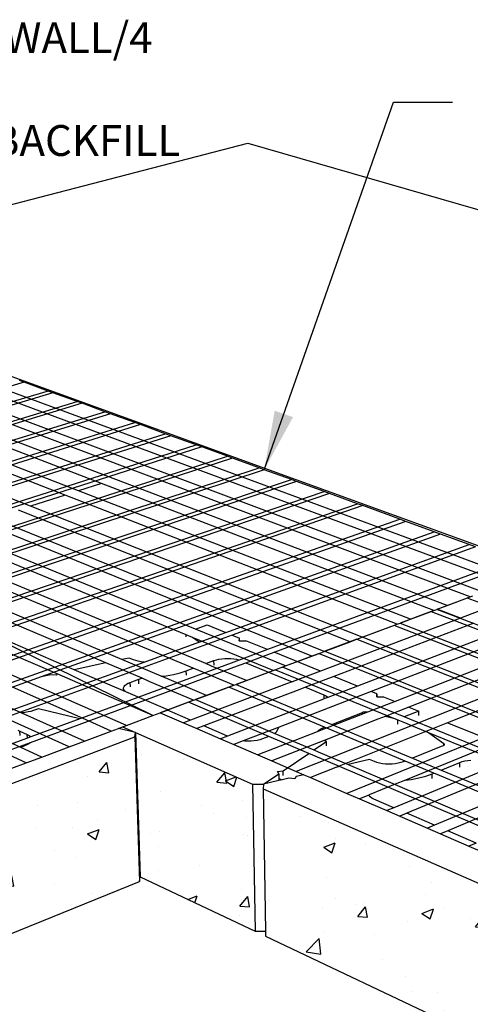
# Model space of a CAD drawing. Units: inches. Extents: x -87 to 4763, y -249 to 318.
# Drawn here: x 2275 to 2302, y -124 to -64 of the extents above; entities that cross this region are included whole.
import ezdxf

# ---------------------------------------------------------------- set-up
doc = ezdxf.new("R2010")
doc.units = ezdxf.units.IN
doc.header["$MEASUREMENT"] = 0
doc.layers.add('DIM', color=7, linetype='Continuous', lineweight=30)
doc.styles.add('DIM3-32', font='ROMANS.SHX', dxfattribs={"width": 0.9})
doc.dimstyles.new('1KNELSON$7', dxfattribs={"dimscale": 24, "dimtxt": 0.09375, "dimasz": 0.15, "dimexe": 0.05, "dimexo": 0.05, "dimgap": 0.05, "dimtad": 0, "dimdec": 4, "dimzin": 0, "dimdsep": 46, "dimlunit": 4, "dimtxsty": 'DIM3-32', "dimcen": 0, "dimclrd": 256, "dimclre": 256, "dimclrt": 256, "dimadec": 1, "dimazin": 0, "dimtp": 0.1, "dimtm": 0.1, "dimtfac": 0.71, "dimtdec": 4, "dimtofl": 0, "dimtmove": 0, "dimatfit": 3, "dimfxl": 0, "dimfrac": 2, "dimtolj": 1, "dimtzin": 0, "dimlwd": -1, "dimlwe": -1, "dimarcsym": 0})

# ---------------------------------------------------------------- blocks, each defined once
blk = doc.blocks.new('Inside Corner 4')
for p, q in [((-609.13, 106.5), (-46.38, 252.57)), ((-46.38, 252.57), (628.37, 57.77)), ((39.4, 114.59), (-209.76, 206.28)), ((28.18, 110.4), (-220.64, 203.43)), ((35.34, 113.07), (-213.7, 205.25)), ((16.78, 106.14), (-231.67, 200.54)), ((24.05, 108.86), (-224.64, 202.38)), ((-92.7, 144.82), (-235.72, 199.48)), ((-117.25, 176.86), (-160.76, 163.97)), ((-117.25, 176.86), (-118.69, 177.39)), ((-109.6, 174.08), (-117.25, 176.86)), ((-100.03, 142.46), (-177.02, 172.19)), ((-109.6, 174.08), (-153.03, 161.07)), ((-108.14, 173.54), (-151.56, 160.51)), ((-108.14, 173.54), (-109.6, 174.08)), ((-100.37, 170.72), (-108.14, 173.54)), ((211.23, 173.94), (21.01, 102.16)), ((-143.72, 157.56), (-100.37, 170.72)), ((-98.89, 170.18), (-142.22, 157)), ((-98.89, 170.18), (-100.37, 170.72)), ((-91.63, 167.53), (-98.89, 170.18)), ((-134.88, 154.24), (-91.63, 167.53)), ((-89.91, 166.9), (-133.15, 153.59)), ((-89.91, 166.9), (-91.63, 167.53)), ((-82.14, 164.07), (-89.91, 166.9)), ((-125.3, 150.63), (-82.14, 164.07)), ((-80.4, 163.44), (-125.17, 149.46)), ((-80.4, 163.44), (-82.14, 164.07)), ((-72.52, 160.57), (-80.4, 163.44)), ((-426.44, 48.84), (-72.52, 160.57)), ((-70.75, 159.92), (-424.85, 47.86)), ((-70.75, 159.92), (-72.52, 160.57)), ((-62.75, 157.01), (-70.75, 159.92)), ((-417.63, 43.42), (-62.75, 157.01)), ((-60.96, 156.36), (-416, 42.42)), ((-60.96, 156.36), (-62.75, 157.01)), ((-52.84, 153.4), (-60.96, 156.36)), ((-408.64, 37.9), (-52.84, 153.4)), ((-51.25, 152.82), (-407.2, 37.01)), ((-51.25, 152.82), (-52.84, 153.4)), ((-42.78, 149.73), (-51.25, 152.82)), ((-399.49, 32.28), (-42.78, 149.73)), ((-41.16, 149.14), (-42.78, 149.73)), ((-41.16, 149.14), (-398.02, 31.37)), ((-104.26, 141.1), (-125.16, 149.22)), ((-32.56, 146.01), (-41.16, 149.14)), ((-390.17, 26.55), (-32.56, 146.01)), ((-30.92, 145.41), (-388.67, 25.63)), ((-115.23, 137.57), (-130.62, 143.64)), ((-92.7, 144.82), (-100.03, 142.46)), ((12.59, 104.58), (-92.7, 144.82)), ((-30.92, 145.41), (-32.56, 146.01)), ((-22.19, 142.23), (-30.92, 145.41)), ((-380.67, 20.71), (-22.19, 142.23)), ((-20.53, 141.62), (-379.14, 19.77)), ((-104.26, 141.1), (-115.23, 137.57)), ((0.94, 100.23), (-104.26, 141.1)), ((5.2, 101.82), (-100.03, 142.46)), ((-20.53, 141.62), (-22.19, 142.23)), ((-11.66, 138.39), (-20.53, 141.62)), ((-370.99, 14.76), (-11.66, 138.39)), ((-9.97, 137.78), (-369.43, 13.8)), ((-10.13, 96.09), (-115.23, 137.57)), ((-9.97, 137.78), (-11.66, 138.39)), ((1.77, 133.5), (-9.97, 137.78)), ((-13.94, 94.67), (-118.99, 136.35)), ((-358.59, 7.14), (1.77, 133.5)), ((3.74, 132.78), (-133.17, 84.64)), ((-26.03, 90.16), (-130.95, 132.51)), ((-22.16, 91.6), (-127.13, 133.74)), ((3.74, 132.78), (1.77, 133.5)), ((12.68, 129.52), (3.74, 132.78)), ((-144.33, 73.62), (12.68, 129.52)), ((-65.94, 96.91), (-143.1, 128.6)), ((-62.93, 98.7), (-139.21, 129.85)), ((14.68, 128.8), (-111.82, 83.62)), ((14.68, 128.8), (12.68, 129.52)), ((23.75, 125.49), (14.68, 128.8)), ((-59.71, 87.75), (-151.49, 125.9)), ((-53.36, 97.6), (23.75, 125.49)), ((25.79, 124.75), (-51.34, 96.77)), ((25.79, 124.75), (23.75, 125.49)), ((-86.3, 89.03), (-163.95, 121.89)), ((-63.7, 86.29), (-155.43, 124.63)), ((-91.3, 87.97), (-167.96, 120.6)), ((37.07, 120.64), (-40.08, 92.2)), ((-38.01, 91.36), (39.14, 119.88)), ((-106.79, 84.48), (-180.68, 116.51)), ((-101.34, 85.84), (-176.03, 118)), ((-96.66, 69.53), (-193.6, 112.35)), ((-84.79, 68.21), (-188.88, 113.87)), ((24.05, 108.86), (24.97, 109.2)), ((-102.98, 61.42), (-206.74, 108.12)), ((23.16, 108.53), (13.52, 104.93)), ((13.64, 104.97), (16.78, 106.14)), ((16.78, 106.14), (24.05, 108.86)), ((24.05, 108.86), (23.16, 108.53)), ((407.07, -36.03), (23.16, 108.53)), ((11.68, 104.24), (1.88, 100.58)), ((5.2, 101.82), (12.59, 104.58)), ((12.59, 104.58), (11.68, 104.24)), ((11.68, 104.24), (396.39, -42.98)), ((12.59, 104.58), (13.52, 104.93)), ((13.52, 104.93), (13.64, 104.97)), ((398.1, -41.86), (13.52, 104.93)), ((21.01, 102.16), (13.64, 104.97)), ((-62.93, 98.7), (-59.29, 100)), ((-59.29, 100), (-53.36, 97.6)), ((21.01, 102.16), (-23.37, 85.41)), ((25.26, 100.53), (-19.12, 83.68)), ((-10.13, 96.09), (0.94, 100.23)), ((0.01, 99.88), (-9.94, 96.16)), ((0.94, 100.23), (0.01, 99.88)), ((385.48, -50.08), (0.01, 99.88)), ((0.94, 100.23), (1.88, 100.58)), ((1.88, 100.58), (5.2, 101.82)), ((1.88, 100.58), (387.23, -48.94)), ((-51.34, 96.77), (-129.77, 68.32)), ((-65.92, 96.22), (-65.94, 96.91)), ((-63.86, 96.06), (-65.94, 96.91)), ((-34.38, 87.04), (-62.93, 98.7)), ((-61.81, 94.54), (-53.36, 97.6)), ((-51.34, 96.77), (-49, 95.82)), ((32.76, 97.67), (-11.63, 80.64)), ((-79.18, 88.26), (-63.05, 94.09)), ((-61.81, 94.54), (-63.86, 96.06)), ((-38.32, 85.57), (-63.86, 96.06)), ((-63.05, 94.09), (-61.81, 94.54)), ((-49.1, 95.01), (-49, 95.82)), ((-49.1, 95.01), (-48.99, 95.01)), ((-48.99, 95.01), (-49, 95.82)), ((-48.99, 95.01), (-46.97, 95)), ((-40.08, 92.2), (-46.97, 95)), ((-22.16, 91.6), (-13.94, 94.67)), ((-11.84, 95.45), (-21.91, 91.69)), ((-13.94, 94.67), (-11.84, 95.45)), ((-11.84, 95.45), (-10.13, 96.09)), ((-11.84, 95.45), (374.34, -57.32)), ((-9.94, 96.16), (-10.13, 96.09)), ((-9.94, 96.16), (376.13, -56.16)), ((37.08, 96.03), (-7.32, 78.89)), ((-40.08, 92.2), (-49.07, 88.89)), ((-46.95, 88.06), (-38.01, 91.36)), ((-23.37, 85.41), (-38.01, 91.36)), ((-23.78, 91), (-35.35, 86.67)), ((-26.03, 90.16), (-23.78, 91)), ((-23.78, 91), (-22.16, 91.6)), ((-23.78, 91), (363.08, -64.65)), ((-21.91, 91.69), (-22.16, 91.6)), ((-21.91, 91.69), (364.85, -63.5)), ((44.7, 93.12), (0.3, 75.79)), ((49.09, 91.44), (4.7, 74.01)), ((-132.13, 69.1), (-79.18, 88.26)), ((-91.3, 87.97), (-101.34, 85.84)), ((-51.63, 87.94), (-99.61, 70.26)), ((-96.9, 69.59), (-48.76, 87.39)), ((-79.86, 83.11), (-91.3, 87.97)), ((-83.95, 89.53), (-86.3, 89.03)), ((-73.81, 83.75), (-86.3, 89.03)), ((-82.56, 88.94), (-83.95, 89.53)), ((-81.88, 88.7), (-82.56, 88.94)), ((-81.1, 88.5), (-81.88, 88.7)), ((-80.24, 88.35), (-81.1, 88.5)), ((-79.32, 88.26), (-80.24, 88.35)), ((-79.18, 88.26), (-79.32, 88.26)), ((-59.71, 87.75), (-57.08, 88.72)), ((-57.9, 87), (-59.71, 87.75)), ((-57.08, 88.72), (-56.33, 88.95)), ((-57.05, 87.31), (-57.08, 88.72)), ((-56.33, 88.95), (-55.49, 89.14)), ((-55.49, 89.14), (-54.59, 89.28)), ((-54.59, 89.28), (-53.65, 89.37)), ((-53.65, 89.37), (-52.69, 89.39)), ((-52.69, 89.39), (-51.75, 89.36)), ((-51.75, 89.36), (-50.83, 89.27)), ((-49.07, 88.89), (-51.63, 87.94)), ((-50.83, 89.27), (-49.96, 89.12)), ((-49.96, 89.12), (-49.17, 88.93)), ((-49.17, 88.93), (-49.07, 88.89)), ((-48.76, 87.39), (-48.45, 87.5)), ((-48.45, 87.5), (-46.95, 88.06)), ((-48.45, 87.27), (-48.45, 87.5)), ((-46.95, 88.06), (-32.31, 82.03)), ((-34.38, 87.04), (-26.03, 90.16)), ((56.85, 88.48), (-31.02, 53.6)), ((-108.81, 84.26), (-111.82, 83.62)), ((-107.1, 84.09), (-108.81, 84.26)), ((-106.79, 84.48), (-107.1, 84.09)), ((-76.45, 71.33), (-106.79, 84.48)), ((-84.97, 78.79), (-101.34, 85.84)), ((-72.25, 83.93), (-69.95, 84.35)), ((-69.95, 84.35), (-67.8, 84.87)), ((-67.8, 84.87), (-65.84, 85.5)), ((-65.84, 85.5), (-63.7, 86.29)), ((-65.8, 84.09), (-65.84, 85.5)), ((-61.89, 85.53), (-63.7, 86.29)), ((-50.81, 80.9), (-61.89, 85.53)), ((-46.81, 82.39), (-57.9, 87)), ((-37.6, 85.83), (-50.09, 81.17)), ((-46.81, 82.39), (-38.32, 85.57)), ((-38.32, 85.57), (-37.6, 85.83)), ((-35.35, 86.67), (-37.6, 85.83)), ((-37.6, 85.83), (0.28, 70.29)), ((-35.35, 86.67), (-34.38, 87.04)), ((3.21, 70.9), (-35.35, 86.67)), ((-23.37, 85.41), (-32.31, 82.03)), ((61.31, 86.78), (16.92, 69.04)), ((-111.82, 83.62), (-141.2, 73.13)), ((-85.27, 80.86), (-84.84, 81.21)), ((-84.84, 81.21), (-84.28, 81.53)), ((-84.28, 81.53), (-83.6, 81.82)), ((-83.6, 81.82), (-80.91, 82.8)), ((-83.55, 80.4), (-83.6, 81.82)), ((-80.91, 82.8), (-80.25, 83.01)), ((-80.86, 81.38), (-80.91, 82.8)), ((-80.25, 83.01), (-79.86, 83.11)), ((-77.36, 82.04), (-79.86, 83.11)), ((-63.52, 76.15), (-77.36, 82.04)), ((-73.81, 83.75), (-72.25, 83.93)), ((-71.3, 82.68), (-73.81, 83.75)), ((-59.45, 77.67), (-71.3, 82.68)), ((-34.1, 81.36), (-64.51, 69.88)), ((-50.81, 80.9), (-50.09, 81.17)), ((-50.09, 81.17), (-46.81, 82.39)), ((-50.09, 81.17), (-19.74, 68.5)), ((-32.31, 82.03), (-34.1, 81.36)), ((-19.12, 83.68), (-28.07, 80.29)), ((-11.63, 80.64), (-19.12, 83.68)), ((-118.14, 72.21), (-131.85, 78.34)), ((-85.71, 80.1), (-85.57, 80.49)), ((-85.7, 79.72), (-85.71, 80.1)), ((-85.54, 79.35), (-85.7, 79.72)), ((-85.57, 80.49), (-85.27, 80.86)), ((-85.41, 79.2), (-85.54, 79.35)), ((-85.23, 78.99), (-85.41, 79.2)), ((-84.97, 78.79), (-85.23, 78.99)), ((-71.72, 73.09), (-84.97, 78.79)), ((-52.38, 80.32), (-62.94, 76.37)), ((-29.86, 79.61), (-60.28, 68.06)), ((-59.45, 77.67), (-50.81, 80.9)), ((-50.81, 80.9), (-52.38, 80.32)), ((-22.04, 67.6), (-52.38, 80.32)), ((-7.32, 78.89), (-36.38, 67.67)), ((-28.07, 80.29), (-29.86, 79.61)), ((-28.07, 80.29), (-22.26, 77.9)), ((-11.63, 80.64), (-20.96, 77.06)), ((-5.49, 78.15), (-7.32, 78.89)), ((-5.49, 78.15), (-5.52, 77.27)), ((-5.49, 77.27), (-5.49, 78.15)), ((-65.11, 75.56), (-74.08, 72.21)), ((-71.72, 73.09), (-63.52, 76.15)), ((-63.52, 76.15), (-65.11, 75.56)), ((-39.68, 64.71), (-65.11, 75.56)), ((-63.52, 76.15), (-62.94, 76.37)), ((-62.94, 76.37), (-59.45, 77.67)), ((-62.94, 76.37), (-37.75, 65.66)), ((-22.38, 76.52), (-52.81, 64.84)), ((-22.25, 76.57), (-22.38, 76.52)), ((-22.26, 77.9), (-22.25, 76.57)), ((-22.26, 77.9), (-21.65, 77.6)), ((-20.96, 77.06), (-22.25, 76.57)), ((-21.65, 77.6), (-21.16, 77.27)), ((-21.16, 77.27), (-20.96, 77.06)), ((0.3, 75.79), (-8.47, 72.37)), ((-5.49, 77.27), (-3.33, 77.27)), ((-3.33, 77.27), (0.3, 75.79)), ((-118.3, 61.24), (-141.43, 71.78)), ((-117.9, 72.22), (-118.14, 72.21)), ((-98.09, 63.24), (-118.14, 72.21)), ((-116.92, 72.3), (-117.9, 72.22)), ((-115.98, 72.45), (-116.92, 72.3)), ((-115.1, 72.65), (-115.98, 72.45)), ((-114.29, 72.91), (-115.1, 72.65)), ((-112.71, 73.48), (-114.29, 72.91)), ((-99.61, 70.26), (-112.71, 73.48)), ((-76.45, 71.33), (-71.85, 73.04)), ((-74.08, 72.21), (-66.74, 69.04)), ((-71.85, 73.04), (-71.72, 73.09)), ((-64.51, 69.88), (-71.85, 73.04)), ((-10.01, 71.77), (-22.61, 66.85)), ((-19.74, 68.5), (-10.01, 72.29)), ((-10.01, 72.29), (-10, 72.3)), ((-10.01, 72.29), (-10.01, 71.77)), ((-10, 71.77), (-10.01, 71.77)), ((-8.49, 72.36), (-10, 71.77)), ((-9.88, 72.35), (-10, 72.3)), ((-10, 71.77), (-10, 72.3)), ((-9.74, 72.38), (-9.88, 72.35)), ((-9.59, 72.41), (-9.74, 72.38)), ((-9.44, 72.43), (-9.59, 72.41)), ((-9.28, 72.44), (-9.44, 72.43)), ((-9.11, 72.45), (-9.28, 72.44)), ((-8.95, 72.44), (-9.11, 72.45)), ((-8.79, 72.43), (-8.95, 72.44)), ((-8.64, 72.41), (-8.79, 72.43)), ((-8.49, 72.38), (-8.64, 72.41)), ((-8.47, 72.37), (-8.49, 72.38)), ((-8.49, 72.36), (-8.49, 72.38)), ((-8.47, 72.37), (-8.49, 72.36)), ((4.7, 74.01), (-2.86, 71.04)), ((7.85, 72.73), (3.21, 70.9)), ((4.7, 74.01), (7.85, 72.73)), ((7.84, 71.29), (7.85, 72.73)), ((-115.19, 62.83), (-96.9, 69.59)), ((-99.61, 70.26), (-115.09, 64.55)), ((-96.66, 69.53), (-96.9, 69.59)), ((-89.6, 66.41), (-96.66, 69.53)), ((-84.79, 68.21), (-76.45, 71.33)), ((-64.51, 69.88), (-66.74, 69.04)), ((-66.74, 69.04), (-62.51, 67.21)), ((-5.15, 70.14), (-22.17, 63.46)), ((16.92, 69.04), (-18.45, 54.91)), ((-2.86, 71.04), (-5.15, 70.14)), ((0.28, 70.29), (-2.86, 71.04)), ((0.28, 70.29), (1.15, 69.94)), ((1.15, 68.64), (1.15, 69.94)), ((1.15, 69.94), (2.75, 69.28)), ((2.75, 69.28), (10.58, 66.07)), ((5.01, 70.17), (3.21, 70.9)), ((87.4, 36.47), (5.01, 70.17)), ((16.92, 69.04), (28.27, 64.43)), ((-119.17, 66.65), (-118.58, 66.42)), ((-118.58, 66.42), (-116.23, 65.36)), ((-118.51, 64.97), (-118.58, 66.42)), ((-98.09, 63.24), (-89.6, 66.41)), ((-89.6, 66.41), (-87.37, 67.25)), ((-87.37, 67.25), (-86.07, 67.73)), ((-81.91, 65.9), (-87.37, 67.25)), ((-86.07, 67.73), (-84.79, 68.21)), ((-86.07, 67.73), (-81.91, 65.9)), ((-82.14, 64.54), (-81.91, 65.9)), ((-81.91, 65.9), (-80.45, 20.27)), ((-81.91, 65.9), (-44.86, 49.62)), ((-60.28, 68.06), (-62.51, 67.21)), ((-62.51, 67.21), (-55.05, 63.99)), ((-52.81, 64.84), (-60.28, 68.06)), ((-36.38, 67.67), (-47.8, 63.26)), ((-24.35, 66.17), (-43.14, 58.84)), ((-37.56, 65.82), (-37.75, 65.66)), ((-37.75, 65.66), (-25.43, 60.42)), ((-37.26, 66.14), (-37.56, 65.82)), ((-37.26, 66.14), (-36.53, 67.5)), ((-36.38, 67.67), (-36.53, 67.5)), ((-22.61, 66.85), (-24.35, 66.17)), ((-24.35, 66.17), (-24.22, 66.37)), ((-24.22, 66.37), (-23.82, 66.74)), ((-23.82, 66.74), (-23.28, 67.08)), ((-23.28, 67.08), (-22.61, 67.38)), ((-22.61, 67.38), (-22.04, 67.6)), ((-22.61, 67.38), (-22.61, 66.85)), ((3.47, 56.92), (-22.04, 67.6)), ((-19.74, 68.5), (5.77, 57.85)), ((15.74, 62.41), (10.58, 66.07)), ((10.58, 66.07), (84.39, 35.79)), ((-169.66, 31.58), (-82.14, 64.54)), ((-116.46, 64.05), (-164.93, 46.18)), ((-160.62, 46.04), (-115.19, 62.83)), ((-116.17, 64.15), (-116.46, 64.05)), ((-116.17, 64.15), (-116.23, 65.36)), ((-116.23, 65.36), (-115.65, 65.05)), ((-115.09, 64.55), (-116.17, 64.15)), ((-115.27, 62.73), (-115.74, 62.35)), ((-115.65, 65.05), (-115.21, 64.71)), ((-115.19, 62.83), (-115.27, 62.73)), ((-115.21, 64.71), (-115.09, 64.55)), ((-102.98, 61.42), (-98.09, 63.24)), ((-82.14, 64.54), (-80.67, 18.82)), ((-52.81, 64.84), (-55.05, 63.99)), ((-55.05, 63.99), (-50.74, 62.13)), ((-47.8, 63.26), (-50.74, 62.13)), ((-47.31, 63.21), (-47.8, 63.26)), ((-46.32, 63.17), (-47.31, 63.21)), ((-45.32, 63.2), (-46.32, 63.17)), ((-44.34, 63.29), (-45.32, 63.2)), ((-43.4, 63.44), (-44.34, 63.29)), ((-42.52, 63.65), (-43.4, 63.44)), ((-41.74, 63.91), (-42.52, 63.65)), ((-39.68, 64.71), (-41.74, 63.91)), ((-27.05, 59.32), (-39.68, 64.71)), ((-22.17, 63.46), (-38.75, 56.95)), ((-25.43, 60.42), (-21.41, 63.14)), ((-21.41, 63.14), (-22.17, 63.46)), ((-21.4, 61.68), (-21.41, 63.14)), ((28.28, 64.21), (-14.94, 46.66)), ((32.55, 62.69), (3.59, 50.87)), ((15.73, 61.89), (15.74, 62.41)), ((15.81, 62.35), (15.74, 62.41)), ((-116.59, 56.33), (-123.28, 59.4)), ((-117.06, 61.7), (-118.3, 61.24)), ((-111.61, 58.19), (-118.3, 61.24)), ((-116.34, 62.01), (-117.06, 61.7)), ((-115.74, 62.35), (-116.34, 62.01)), ((-111.61, 58.19), (-102.98, 61.42)), ((-50.74, 62.13), (-43.14, 58.84)), ((-35.19, 53.81), (-27.05, 59.32)), ((-25.72, 58.75), (-27.05, 59.32)), ((-25.43, 60.42), (-24.1, 59.85)), ((-24.1, 59.85), (-14.58, 55.81)), ((14.9, 61.54), (5.77, 57.85)), ((15.51, 61.78), (14.9, 61.54)), ((15.51, 61.78), (15.53, 61.78)), ((15.53, 61.78), (15.64, 61.83)), ((15.64, 61.83), (15.73, 61.89)), ((15.73, 61.89), (15.74, 61.89)), ((15.74, 61.89), (15.81, 61.95)), ((15.86, 62.29), (15.81, 62.35)), ((15.81, 61.95), (15.86, 62.02)), ((15.9, 62.22), (15.86, 62.29)), ((15.86, 62.02), (15.9, 62.08)), ((15.91, 62.15), (15.9, 62.22)), ((15.9, 62.08), (15.91, 62.15)), ((-129.54, 51.5), (-116.59, 56.33)), ((-116.59, 56.33), (-111.61, 58.19)), ((-43.14, 58.84), (-38.75, 56.95)), ((-38.75, 56.95), (-31.02, 53.6)), ((-17.32, 55.17), (-25.72, 58.75)), ((-7.77, 57.38), (-14.58, 55.81)), ((-6.21, 56.72), (-7.77, 57.38)), ((-5.45, 56.45), (-6.21, 56.72)), ((-4.6, 56.23), (-5.45, 56.45)), ((-3.67, 56.06), (-4.6, 56.23)), ((1.26, 56.2), (0.32, 56.05)), ((2.12, 56.42), (1.26, 56.2)), ((2.9, 56.69), (2.12, 56.42)), ((3.47, 56.92), (2.9, 56.69)), ((12.57, 53.11), (3.47, 56.92)), ((5.77, 57.85), (14.87, 54.05)), ((14.87, 54.05), (20.79, 56.47)), ((20.77, 55), (20.79, 56.47)), ((20.79, 56.47), (21.55, 56.74)), ((21.55, 56.74), (22.41, 56.95)), ((22.41, 56.95), (23.34, 57.11)), ((23.34, 57.11), (24.32, 57.2)), ((-36.93, 53.65), (-35.19, 53.81)), ((-36.56, 52.88), (-36.93, 53.65)), ((-35.17, 52.34), (-35.19, 53.81)), ((-31.02, 53.6), (-28.61, 52.57)), ((-18.45, 54.91), (-26.55, 51.68)), ((-17.32, 55.17), (-18.45, 54.91)), ((42.85, 29.5), (-17.32, 55.17)), ((-14.58, 55.81), (0.34, 49.46)), ((-2.69, 55.96), (-3.67, 56.06)), ((-1.68, 55.93), (-2.69, 55.96)), ((-0.67, 55.95), (-1.68, 55.93)), ((0.32, 56.05), (-0.67, 55.95)), ((30.44, 54.73), (-0.06, 42.13)), ((34.51, 53.05), (4.01, 40.37)), ((12, 52.87), (12.57, 53.11)), ((14.35, 52.36), (12.57, 53.11)), ((14.87, 54.05), (16.65, 53.31)), ((16.65, 53.31), (53.69, 37.84)), ((-41.4, 49.61), (-36.56, 52.88)), ((-36.53, 50.73), (-41.4, 49.61)), ((-36.56, 52.88), (-36.55, 52.21)), ((-36.55, 52.21), (-36.54, 51.41)), ((-36.54, 51.41), (-35.53, 50.97)), ((-36.54, 51.41), (-36.53, 50.73)), ((-35.53, 50.97), (-36.53, 50.73)), ((-33.32, 51.48), (-35.53, 50.97)), ((-31.49, 51.29), (-33.32, 51.48)), ((-31.02, 52.01), (-31.49, 51.29)), ((-28.61, 52.57), (-31.02, 52.01)), ((-28.61, 52.57), (-26.55, 51.68)), ((-26.55, 51.68), (-14.94, 46.66)), ((3.59, 50.87), (0.34, 49.54)), ((3.59, 50.87), (5.44, 51.11)), ((5.44, 51.11), (7.82, 51.57)), ((7.82, 51.57), (10.02, 52.16)), ((10.02, 52.16), (12, 52.87)), ((11.99, 51.39), (12, 52.87)), ((51.39, 36.84), (14.35, 52.36)), ((-44.86, 49.62), (-44.04, 3.02)), ((-44.86, 49.62), (-41.4, 49.61)), ((-41.4, 49.61), (-41.54, 48.16)), ((-41.54, 48.16), (39.65, 12.49)), ((-41.54, 48.16), (-40.8, 3)), ((0.34, 49.54), (-7.88, 46.18)), ((0.34, 49.46), (0.34, 49.54)), ((0.34, 49.46), (1.03, 49.17)), ((1.03, 49.17), (44.75, 30.57)), ((43.31, 49.42), (12.81, 36.58)), ((47.46, 47.71), (16.96, 34.8)), ((-14.94, 46.66), (-10.94, 44.93)), ((-8.05, 46.12), (-10.94, 44.93)), ((-10.94, 44.93), (-2.3, 41.2)), ((-7.88, 46.18), (-8.05, 46.12)), ((-7.99, 46.01), (-8.05, 46.12)), ((-7.96, 45.96), (-7.99, 46.01)), ((-7.59, 45.56), (-7.96, 45.96)), ((-7.06, 45.19), (-7.59, 45.56)), ((-6.4, 44.86), (-7.06, 45.19)), ((-0.06, 42.13), (-6.4, 44.86)), ((-0.06, 42.13), (-2.3, 41.2)), ((-2.3, 41.2), (1.77, 39.44)), ((4.01, 40.37), (1.77, 39.44)), ((1.77, 39.44), (10.57, 35.64)), ((12.81, 36.58), (4.01, 40.37)), ((12.81, 36.58), (10.57, 35.64)), ((10.57, 35.64), (14.72, 33.85)), ((16.96, 34.8), (14.72, 33.85)), ((25.93, 30.94), (16.96, 34.8)), ((14.72, 33.85), (23.68, 29.97)), ((25.93, 30.94), (23.68, 29.97)), ((23.68, 29.97), (27.91, 28.15)), ((-166.46, -16.08), (-80.67, 18.82)), ((-80.67, 18.82), (-80.45, 20.27)), ((-80.45, 20.27), (-44.04, 3.02)), ((-44.04, 3.02), (-40.8, 3)), ((-40.8, 3), (-40.78, 1.47)), ((-40.78, 1.47), (38.88, -36.27))]:
    blk.add_line(p, q)

msp = doc.modelspace()

# ---------------------------------------------------------------- hatches: boundary and pattern name
h = msp.add_hatch()
h.set_pattern_fill('AR-CONC', color=256, style=0)
h.set_pattern_definition([(50, (-128.373, -217.0774), (7.172602, -0.627521), [0.75, -8.25]), (355, (-128.373, -217.077), (-1.387513, 7.521921), [0.6, -6.6]), (100.4514, (-127.7756, -217.1296), (5.785094, 6.894395), [0.637402, -7.011421]), (46.1842, (-128.373, -215.077), (10.67241, -1.65519), [1.125, -12.375]), (96.6356, (-127.484, -215.215), (9.346627, 9.74118), [0.956103, -10.51713]), (351.1842, (-128.373, -215.077), (9.34662, 9.741186), [0.9, -9.9]), (21, (-127.373, -215.5774), (5.96907, -4.026189), [0.75, -8.25]), (326, (-127.373, -215.577), (2.433153, 7.2515), [0.6, -6.6]), (71.4514, (-126.876, -215.913), (8.402226, 3.225305), [0.637402, -7.011421]), (37.5, (-128.3733, -217.0774), (0.1215986, 3.3289385), [0, -6.52, 0, -6.7, 0, -6.625]), (7.5, (-128.3733, -217.0774), (2.6306954, 3.944117), [0, -3.82, 0, -6.37, 0, -2.525]), (327.5, (-130.6033, -217.0774), (5.3382244, -0.2255487), [0, -2.5, 0, -7.8, 0, -10.35]), (317.5, (-131.6033, -217.0774), (5.831862, 1.00105), [0, -3.25, 0, -5.18, 0, -7.35])])
h.paths.add_polyline_path([(2345.3051, -135.11268), (2344.2381, -145.42899), (2366.97592, -156.20274), (2368.6774, -145.38309)])
h.paths.add_polyline_path([(2324.1311, -125.80826), (2323.57399, -135.63782), (2343.31905, -144.99352), (2344.36202, -134.69826)])
h.paths.add_polyline_path([(2305.62755, -117.67731), (2305.46527, -127.05745), (2322.77193, -135.25778), (2323.31053, -125.44768)])
h.paths.add_polyline_path([(2304.75921, -126.7229), (2304.90708, -117.36072), (2289.31924, -110.511), (2289.46553, -119.47637)])
h.paths.add_polyline_path([(2288.83921, -119.17961), (2288.68161, -110.23081), (2281.86973, -107.23749), (2281.57639, -107.34794), (2281.84859, -115.86727)])
h.paths.add_polyline_path([(2281.80601, -116.14532), (2281.53347, -107.64369), (2281.19173, -107.49277), (2264.72063, -113.69453), (2265.33453, -122.84632)])
h.paths.add_polyline_path([(2264.57629, -123.15479), (2263.94626, -113.9861), (2245.00398, -121.11831), (2246.05083, -130.69139)])
h.paths.add_polyline_path([(2245.19508, -131.03953), (2244.12793, -121.44817), (2222.61149, -129.54961), (2224.20592, -139.57842)])

# ---------------------------------------------------------------- linework, layer by layer
for p, q in [((2306.38205, -97.18848), (2240.31648, -73.24246)), ((2282.61682, -106.06415), (2224.09049, -77.29475))]:
    msp.add_line(p, q)

# ---------------------------------------------------------------- block references
at = {"xscale": 0.1920000000000073, "yscale": 0.1920000000000073, "zscale": 0.192}
msp.add_blockref('Inside Corner 4', (2297.295, -119.75862), dxfattribs=at)

# ---------------------------------------------------------------- texts
at = {"layer": 'DIM', "insert": (2259.86451, -63.91747), "char_height": 1.875, "attachment_point": 1, "style": 'DIM3-32'}
msp.add_mtext('\\A1;HEIGHT OF WALL/4 OVERLAP\\PTHROUGH BACKFILL', dxfattribs=at)

# ---------------------------------------------------------------- leaders
at = {"layer": 'DIM', "annotation_type": 0, "has_hookline": 1, "hookline_direction": 0}
for points, text_width in [([(2250.948, -77.09595), (2255.06451, -64.85497), (2258.66451, -64.85497)], 36.80357), ([(2289.39176, -91.12344), (2297.25251, -68.76565), (2300.85251, -68.76565)], 27.64286)]:
    msp.add_leader(points, dimstyle='1KNELSON$7', override={"dimgap": 0.05, "dimtad": 0}, dxfattribs=dict(at, text_width=text_width))

doc.saveas('drawing.dxf')
